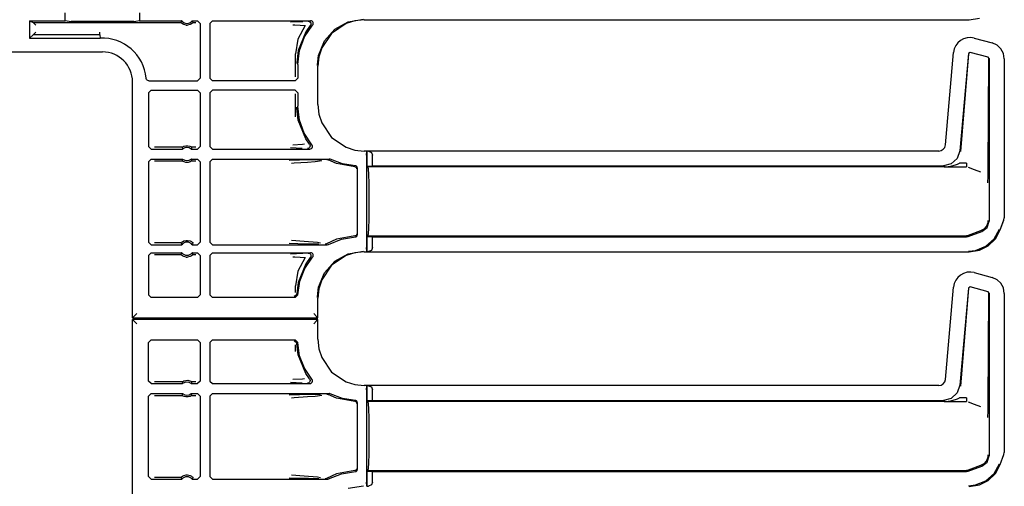
# Model space of a CAD drawing. Extents: x 11 to 66, y 7 to 130.
# Drawn here: x 57 to 65, y 30 to 33 of the extents above; entities that cross this region are included whole.
import ezdxf

# ---------------------------------------------------------------- set-up
doc = ezdxf.new("R2010")
doc.units = 0
doc.header["$MEASUREMENT"] = 0
doc.layers.add('TFR-TRI', color=7, linetype='CONTINUOUS')

msp = doc.modelspace()

# ---------------------------------------------------------------- linework, layer by layer
at = {"layer": 'TFR-TRI', "color": 113, "linetype": 'CONTINUOUS'}
for p, q in [((57.7116, 33.2311), (57.7116, 33.2914)), ((58.2729, 33.2914), (58.2729, 33.2311)), ((59.8492, 33.2235), (59.9649, 33.2433)), ((64.5385, 33.2384), (64.6156, 33.2506)), ((57.4422, 33.2311), (57.4422, 33.0988)), ((57.4422, 33.2311), (57.4681, 33.2181)), ((57.4422, 33.2311), (57.7116, 33.2311)), ((57.4681, 33.2181), (58.5846, 33.2181)), ((57.4681, 33.2181), (57.4681, 33.2181)), ((57.4881, 33.1981), (57.4681, 33.2181)), ((57.741, 33.2252), (57.7116, 33.2311)), ((57.741, 33.2252), (57.756, 33.2249)), ((58.2285, 33.2249), (57.756, 33.2249)), ((58.2285, 33.2249), (58.2434, 33.2252)), ((58.2729, 33.2311), (58.2434, 33.2252)), ((58.2729, 33.2311), (58.5906, 33.2311)), ((58.5866, 33.2225), (58.5846, 33.2181)), ((58.585, 33.2177), (58.5846, 33.2181)), ((58.5869, 33.2156), (58.585, 33.2177)), ((58.5898, 33.2293), (58.5866, 33.2225)), ((58.5903, 33.2125), (58.5869, 33.2156)), ((58.5906, 33.2311), (58.5898, 33.2293)), ((58.5964, 33.208), (58.5903, 33.2125)), ((58.6061, 33.2029), (58.5964, 33.208)), ((58.6257, 33.1981), (58.6061, 33.2029)), ((58.6257, 33.1981), (58.6353, 33.1981)), ((58.6536, 33.2023), (58.6353, 33.1981)), ((58.665, 33.2082), (58.6536, 33.2023)), ((58.6711, 33.2128), (58.665, 33.2082)), ((58.6704, 33.2311), (58.7105, 33.2311)), ((58.6714, 33.2289), (58.6704, 33.2311)), ((58.674, 33.2155), (58.6711, 33.2128)), ((58.6754, 33.2203), (58.6714, 33.2289)), ((58.6758, 33.2174), (58.674, 33.2155)), ((58.6764, 33.2181), (58.6754, 33.2203)), ((58.6764, 33.2181), (58.6758, 33.2174)), ((58.6764, 33.2181), (58.6976, 33.2181)), ((58.7105, 33.2311), (58.7305, 33.2111)), ((58.7305, 33.2111), (58.7305, 32.7985)), ((58.824, 33.2311), (58.804, 33.2111)), ((58.804, 33.2111), (58.804, 32.7985)), ((58.824, 33.2311), (59.5646, 33.2311)), ((59.4581, 33.2223), (59.4118, 33.2206)), ((59.4303, 33.2006), (59.4464, 33.2001)), ((59.4464, 33.2001), (59.486, 33.1983)), ((59.5056, 33.224), (59.4581, 33.2223)), ((59.5223, 33.1945), (59.4688, 33.0923)), ((59.486, 33.1983), (59.5223, 33.1945)), ((59.5184, 33.1088), (59.5796, 33.1979)), ((59.562, 33.1944), (59.5275, 33.1465)), ((59.5466, 33.2271), (59.5478, 33.2271)), ((59.5478, 33.2271), (59.5512, 33.2266)), ((59.5512, 33.2266), (59.5574, 33.2239)), ((59.5574, 33.2239), (59.5623, 33.2194)), ((59.5653, 33.2002), (59.562, 33.1944)), ((59.562, 33.1944), (59.562, 33.1944)), ((59.5623, 33.2194), (59.5655, 33.2135)), ((59.5699, 33.2303), (59.5646, 33.2311)), ((59.5666, 33.2068), (59.5653, 33.2002)), ((59.5655, 33.2135), (59.5666, 33.2068)), ((59.576, 33.2275), (59.5699, 33.2303)), ((59.5808, 33.2228), (59.576, 33.2275)), ((59.5796, 33.1979), (59.5831, 33.2036)), ((59.5838, 33.2168), (59.5808, 33.2228)), ((59.5831, 33.2036), (59.5846, 33.2101)), ((59.5846, 33.2101), (59.5838, 33.2168)), ((59.6684, 33.0785), (59.7465, 33.1664)), ((59.8325, 33.2104), (59.7225, 33.136)), ((59.7465, 33.1664), (59.8492, 33.2235)), ((59.8988, 33.2312), (59.8325, 33.2104)), ((59.9698, 33.2384), (59.8988, 33.2312)), ((59.9698, 33.2384), (64.5385, 33.2384)), ((57.4681, 33.1247), (57.4422, 33.0988)), ((57.4422, 33.0988), (57.9741, 33.0988)), ((57.4681, 33.1247), (57.4881, 33.1446)), ((57.9734, 33.1247), (57.4681, 33.1247)), ((57.9729, 33.1439), (57.9728, 33.1446)), ((57.9729, 33.1409), (57.9729, 33.1439)), ((57.9731, 33.1346), (57.9729, 33.1409)), ((57.9732, 33.1295), (57.9731, 33.1346)), ((57.9733, 33.126), (57.9732, 33.1295)), ((57.9734, 33.1247), (57.9733, 33.126)), ((57.9734, 33.1247), (57.9741, 33.0988)), ((59.4688, 33.0923), (59.4491, 32.9814)), ((59.5275, 33.1465), (59.4702, 33.0067)), ((59.4802, 33.0077), (59.5184, 33.1088)), ((59.7225, 33.136), (59.6481, 33.026)), ((64.4957, 33.0953), (64.4722, 33.0822)), ((64.522, 33.1031), (64.4957, 33.0953)), ((64.5495, 33.1049), (64.522, 33.1031)), ((64.5765, 33.1008), (64.5495, 33.1049)), ((64.5765, 33.1008), (64.7108, 33.0648)), ((59.6238, 32.9698), (59.6684, 33.0785)), ((59.6481, 33.026), (59.6273, 32.9597)), ((64.4255, 33.019), (64.4197, 32.991)), ((64.4368, 33.0439), (64.4255, 33.019)), ((64.4525, 33.065), (64.4368, 33.0439)), ((64.4722, 33.0822), (64.4525, 33.065)), ((64.7485, 33.0476), (64.7108, 33.0648)), ((64.7776, 33.0202), (64.7485, 33.0476)), ((64.7965, 32.985), (64.7776, 33.0202)), ((56.7422, 32.9962), (57.9922, 32.9962)), ((59.4491, 32.8075), (59.4491, 32.9814)), ((59.4702, 33.0067), (59.4593, 32.9145)), ((59.4672, 32.9004), (59.4802, 33.0077)), ((59.6154, 32.8981), (59.6238, 32.9698)), ((59.6273, 32.9597), (59.62, 32.8887)), ((64.3587, 32.2938), (64.4197, 32.991)), ((64.5324, 32.9836), (64.4683, 32.2506)), ((64.5333, 32.9823), (64.4734, 32.2451)), ((64.545, 32.9924), (64.5324, 32.9836)), ((64.681, 32.9559), (64.545, 32.9924)), ((64.6884, 32.9463), (64.681, 32.9559)), ((64.682, 32.1058), (64.6872, 32.9454)), ((64.6884, 32.9463), (64.6884, 31.7197)), ((64.8034, 32.9442), (64.7965, 32.985)), ((64.8034, 32.9442), (64.8034, 31.7446)), ((59.4593, 32.9145), (59.4592, 32.9084)), ((59.4672, 32.9004), (59.4672, 32.7985)), ((59.6153, 32.8934), (59.6154, 32.8981)), ((59.62, 32.598), (59.62, 32.8887)), ((58.3224, 32.7941), (58.322, 32.7968)), ((58.3249, 32.7879), (58.3224, 32.7941)), ((58.7305, 32.7985), (58.7105, 32.7785)), ((58.804, 32.7985), (58.824, 32.7785)), ((59.4472, 32.7785), (59.4672, 32.7985)), ((58.2201, 30.9905), (58.2201, 32.7683)), ((58.3294, 32.7829), (58.3249, 32.7879)), ((58.3353, 32.7796), (58.3294, 32.7829)), ((58.3419, 32.7785), (58.3353, 32.7796)), ((58.3419, 32.7785), (58.7105, 32.7785)), ((59.4472, 32.7785), (58.824, 32.7785)), ((58.3392, 32.6882), (58.3592, 32.7082)), ((58.3392, 32.6882), (58.3392, 32.2831)), ((58.3592, 32.7082), (58.7105, 32.7082)), ((58.7105, 32.7082), (58.7305, 32.6882)), ((58.7305, 32.6882), (58.7305, 32.2831)), ((58.824, 32.7082), (58.804, 32.6882)), ((58.804, 32.6882), (58.804, 32.2831)), ((59.4472, 32.7082), (58.824, 32.7082)), ((59.4672, 32.6882), (59.4472, 32.7082)), ((59.4491, 32.5053), (59.4491, 32.6791)), ((59.4672, 32.6882), (59.4672, 32.5863)), ((59.4593, 32.5722), (59.4592, 32.5783)), ((59.4702, 32.48), (59.4593, 32.5722)), ((59.4795, 32.482), (59.4672, 32.5863)), ((59.62, 32.598), (59.6273, 32.527)), ((59.6273, 32.527), (59.6481, 32.4607)), ((59.5275, 32.3402), (59.4702, 32.48)), ((59.5155, 32.3835), (59.4795, 32.482)), ((59.6481, 32.4607), (59.7225, 32.3506)), ((59.5734, 32.296), (59.5155, 32.3835)), ((59.7225, 32.3506), (59.8325, 32.2763)), ((58.3592, 32.2631), (58.3392, 32.2831)), ((58.5931, 32.2761), (58.3851, 32.2761)), ((58.5931, 32.2761), (58.5938, 32.2766)), ((58.5931, 32.2761), (58.5938, 32.2739)), ((58.5938, 32.2766), (58.5957, 32.278)), ((58.5938, 32.2739), (58.5968, 32.2653)), ((58.5957, 32.278), (58.5996, 32.2805)), ((58.5996, 32.2805), (58.6072, 32.2842)), ((58.6072, 32.2842), (58.6217, 32.2881)), ((58.6217, 32.2881), (58.6378, 32.2883)), ((58.6378, 32.2883), (58.6529, 32.2846)), ((58.6529, 32.2846), (58.6601, 32.2813)), ((58.6601, 32.2813), (58.6646, 32.2785)), ((58.6646, 32.2785), (58.6669, 32.2769)), ((58.6665, 32.2717), (58.6679, 32.2761)), ((58.6669, 32.2769), (58.6679, 32.2761)), ((58.6976, 32.2761), (58.6679, 32.2761)), ((58.6679, 32.2761), (58.6679, 32.2761)), ((58.7305, 32.2831), (58.7105, 32.2631)), ((58.804, 32.2831), (58.824, 32.2631)), ((59.4125, 32.2735), (59.4561, 32.2719)), ((59.5028, 32.2973), (59.431, 32.2935)), ((59.5172, 32.2994), (59.5028, 32.2973)), ((59.5562, 32.2995), (59.5275, 32.3402)), ((59.556, 32.2745), (59.551, 32.27)), ((59.5593, 32.2803), (59.556, 32.2745)), ((59.5562, 32.2994), (59.5562, 32.2995)), ((59.5562, 32.2994), (59.5594, 32.2936)), ((59.5605, 32.2869), (59.5593, 32.2803)), ((59.5594, 32.2936), (59.5605, 32.2869)), ((59.5761, 32.2919), (59.5734, 32.296)), ((59.5751, 32.2726), (59.5776, 32.2788)), ((59.578, 32.2855), (59.5761, 32.2919)), ((59.5776, 32.2788), (59.578, 32.2855)), ((59.8325, 32.2763), (59.8988, 32.2555)), ((64.3427, 32.2613), (64.3536, 32.2757)), ((64.3536, 32.2757), (64.3587, 32.2938)), ((58.3592, 32.2631), (58.5976, 32.2631)), ((58.5968, 32.2653), (58.5976, 32.2631)), ((58.6634, 32.2631), (58.664, 32.2648)), ((58.6634, 32.2631), (58.7105, 32.2631)), ((58.664, 32.2648), (58.6665, 32.2717)), ((58.824, 32.2631), (59.5581, 32.2631)), ((59.4561, 32.2719), (59.5002, 32.2703)), ((59.5418, 32.2671), (59.5405, 32.2671)), ((59.5448, 32.2675), (59.5418, 32.2671)), ((59.551, 32.27), (59.5448, 32.2675)), ((59.5581, 32.2631), (59.5647, 32.2643)), ((59.5647, 32.2643), (59.5706, 32.2675)), ((59.5706, 32.2675), (59.5751, 32.2726)), ((59.8988, 32.2555), (59.9698, 32.2482)), ((64.309, 32.2482), (59.9698, 32.2482)), ((59.9872, 32.2172), (59.9885, 32.2471)), ((59.9872, 32.2172), (59.9872, 31.5195)), ((59.9885, 32.2471), (59.989, 32.2475)), ((59.989, 32.1351), (59.989, 32.2475)), ((59.989, 32.2475), (59.9892, 32.2475)), ((60.0011, 32.2471), (59.9892, 32.2475)), ((59.9892, 32.2475), (59.9892, 32.1351)), ((60.0011, 32.2471), (60.0232, 32.238)), ((60.0232, 32.238), (60.0322, 32.2172)), ((60.0322, 32.1365), (60.0322, 32.2172)), ((64.309, 32.2482), (64.3275, 32.2518)), ((64.3275, 32.2518), (64.3427, 32.2613)), ((64.4683, 32.2506), (64.4482, 32.1928)), ((58.3392, 32.1678), (58.3592, 32.1878)), ((58.3392, 32.1678), (58.3392, 31.5614)), ((58.3592, 32.1878), (58.5976, 32.1878)), ((58.3851, 32.1749), (58.5931, 32.1749)), ((58.5945, 32.1792), (58.5931, 32.1749)), ((58.5931, 32.1749), (58.5931, 32.1749)), ((58.5941, 32.174), (58.5931, 32.1749)), ((58.5964, 32.1724), (58.5941, 32.174)), ((58.597, 32.1861), (58.5945, 32.1792)), ((58.601, 32.1697), (58.5964, 32.1724)), ((58.5976, 32.1878), (58.597, 32.1861)), ((58.6082, 32.1663), (58.601, 32.1697)), ((58.6232, 32.1626), (58.6082, 32.1663)), ((58.6393, 32.1628), (58.6232, 32.1626)), ((58.6538, 32.1667), (58.6393, 32.1628)), ((58.6614, 32.1704), (58.6538, 32.1667)), ((58.6653, 32.1729), (58.6614, 32.1704)), ((58.6634, 32.1878), (58.7105, 32.1878)), ((58.6642, 32.1857), (58.6634, 32.1878)), ((58.6672, 32.177), (58.6642, 32.1857)), ((58.6673, 32.1743), (58.6653, 32.1729)), ((58.6679, 32.1749), (58.6672, 32.177)), ((58.6679, 32.1749), (58.6673, 32.1743)), ((58.6679, 32.1749), (58.6976, 32.1749)), ((58.7105, 32.1878), (58.7305, 32.1678)), ((58.7305, 32.1678), (58.7305, 31.5614)), ((58.824, 32.1878), (58.804, 32.1678)), ((58.804, 32.1678), (58.804, 31.5614)), ((58.824, 32.1878), (59.7035, 32.1878)), ((59.4792, 32.1789), (59.4015, 32.177)), ((59.4191, 32.157), (59.4394, 32.1584)), ((59.4394, 32.1584), (59.541, 32.1651)), ((59.5728, 32.1806), (59.4792, 32.1789)), ((59.541, 32.1651), (59.5976, 32.1696)), ((59.6385, 32.1817), (59.5728, 32.1806)), ((59.5976, 32.1696), (59.6496, 32.1764)), ((59.6879, 32.1838), (59.6886, 32.1838)), ((59.6886, 32.1838), (59.6909, 32.1836)), ((59.6909, 32.1836), (59.6973, 32.1815)), ((59.7599, 32.1539), (59.6973, 32.1815)), ((59.7062, 32.1876), (59.7035, 32.1878)), ((59.7126, 32.1856), (59.7062, 32.1876)), ((59.805, 32.1507), (59.7126, 32.1856)), ((59.8985, 32.1285), (59.7599, 32.1539)), ((59.9027, 32.1368), (59.805, 32.1507)), ((59.9031, 32.1276), (59.8985, 32.1285)), ((59.9055, 32.1364), (59.9027, 32.1368)), ((59.9078, 32.1249), (59.9031, 32.1276)), ((59.9102, 32.1345), (59.9055, 32.1364)), ((59.9099, 32.1228), (59.9078, 32.1249)), ((59.9139, 32.1311), (59.9102, 32.1345)), ((59.9164, 32.1267), (59.9139, 32.1311)), ((59.9172, 32.1218), (59.9164, 32.1267)), ((59.989, 32.1351), (59.9892, 32.1351)), ((59.9975, 32.1283), (59.989, 32.1351)), ((59.9892, 32.1351), (60.0322, 32.1365)), ((64.3514, 32.1283), (59.9975, 32.1283)), ((60.0008, 32.1131), (59.9975, 32.1283)), ((60.0322, 32.1365), (64.3439, 32.1365)), ((64.4032, 32.1515), (64.3439, 32.1365)), ((64.3498, 32.1283), (64.5172, 32.1283)), ((64.3514, 32.1283), (64.353, 32.1283)), ((64.353, 32.1283), (64.3542, 32.1283)), ((64.3542, 32.1283), (64.3552, 32.1283)), ((64.3549, 32.1283), (64.3549, 32.1284)), ((64.3549, 32.1284), (64.355, 32.1284)), ((64.355, 32.1283), (64.3549, 32.1283)), ((64.3549, 32.1283), (64.3549, 32.1283)), ((64.355, 32.1284), (64.3559, 32.1284)), ((64.3553, 32.1283), (64.355, 32.1283)), ((64.3552, 32.1283), (64.3555, 32.1283)), ((64.3558, 32.1283), (64.3553, 32.1283)), ((64.3555, 32.1283), (64.3558, 32.1283)), ((64.3558, 32.1283), (64.5172, 32.1283)), ((64.3559, 32.1284), (64.357, 32.1284)), ((64.357, 32.1284), (64.4002, 32.1333)), ((64.4002, 32.1333), (64.4415, 32.1456)), ((64.4482, 32.1928), (64.4032, 32.1515)), ((64.4415, 32.1456), (64.4489, 32.1488)), ((64.4489, 32.1488), (64.4648, 32.1572)), ((64.5172, 32.1572), (64.4648, 32.1572)), ((64.5172, 32.1572), (64.5172, 32.1366)), ((64.5172, 32.1366), (64.5172, 32.1283)), ((64.5292, 32.1262), (64.5768, 32.1088)), ((59.9116, 32.1201), (59.9099, 32.1228)), ((59.9127, 32.117), (59.9116, 32.1201)), ((59.9131, 32.1135), (59.9127, 32.117)), ((59.9172, 32.1218), (59.9172, 31.6149)), ((60.0037, 32.0698), (60.0008, 32.1131)), ((60.0056, 32.0049), (60.0037, 32.0698)), ((64.5768, 32.1088), (64.6241, 32.0915)), ((64.6806, 32.0413), (64.6816, 32.0749)), ((64.6816, 32.0749), (64.682, 32.1058)), ((60.0062, 31.9283), (60.0056, 32.0049)), ((64.6792, 32.0085), (64.6793, 32.0106)), ((64.6792, 32.0082), (64.6792, 32.0085)), ((64.6793, 32.0106), (64.6799, 32.0246)), ((64.6799, 32.0246), (64.6806, 32.0413)), ((60.0062, 31.8083), (60.0062, 31.9283)), ((60.0056, 31.7318), (60.0062, 31.8083)), ((60.0037, 31.6669), (60.0056, 31.7318)), ((64.6678, 31.6808), (64.6491, 31.6592)), ((64.6783, 31.7073), (64.6678, 31.6808)), ((64.673, 31.671), (64.6884, 31.7197)), ((64.6801, 31.7234), (64.6783, 31.7073)), ((64.6801, 31.7249), (64.6801, 31.7234)), ((64.7723, 31.6534), (64.7994, 31.7279)), ((64.7733, 31.653), (64.8004, 31.7275)), ((64.8004, 31.7275), (64.8034, 31.7446)), ((59.8985, 31.6082), (59.7599, 31.5828)), ((59.9031, 31.6091), (59.8985, 31.6082)), ((59.9078, 31.6117), (59.9031, 31.6091)), ((59.9099, 31.6139), (59.9078, 31.6117)), ((59.9116, 31.6166), (59.9099, 31.6139)), ((59.9127, 31.6197), (59.9116, 31.6166)), ((59.912, 31.6035), (59.9152, 31.6073)), ((59.9131, 31.6232), (59.9127, 31.6197)), ((59.9152, 31.6073), (59.917, 31.6121)), ((59.917, 31.6121), (59.9172, 31.6149)), ((59.989, 31.6015), (59.9975, 31.6083)), ((59.9975, 31.6083), (60.0008, 31.6236)), ((59.9975, 31.6083), (64.5172, 31.6083)), ((60.0008, 31.6236), (60.0037, 31.6669)), ((64.5234, 31.6089), (64.5172, 31.6083)), ((64.5292, 31.6104), (64.5234, 31.6089)), ((64.6242, 31.645), (64.5292, 31.6104)), ((64.5292, 31.6022), (64.6325, 31.6399)), ((64.6242, 31.645), (64.6243, 31.6451)), ((64.6491, 31.6592), (64.6243, 31.6451)), ((64.6325, 31.6399), (64.673, 31.671)), ((64.7267, 31.5849), (64.7682, 31.6579)), ((64.7365, 31.5859), (64.7733, 31.653)), ((58.3592, 31.5414), (58.3392, 31.5614)), ((58.3592, 31.5414), (58.5906, 31.5414)), ((58.5846, 31.5543), (58.3851, 31.5543)), ((58.5846, 31.5543), (58.5852, 31.5551)), ((58.5846, 31.5543), (58.5856, 31.5521)), ((58.5852, 31.5551), (58.587, 31.5569)), ((58.5856, 31.5521), (58.5896, 31.5435)), ((58.587, 31.5569), (58.5899, 31.5596)), ((58.5896, 31.5435), (58.5906, 31.5414)), ((58.5899, 31.5596), (58.596, 31.5642)), ((58.596, 31.5642), (58.6074, 31.5701)), ((58.6074, 31.5701), (58.6257, 31.5743)), ((58.6257, 31.5743), (58.6353, 31.5743)), ((58.6353, 31.5743), (58.6549, 31.5696)), ((58.6549, 31.5696), (58.6646, 31.5645)), ((58.6646, 31.5645), (58.6707, 31.5599)), ((58.6704, 31.5414), (58.6712, 31.5431)), ((58.6704, 31.5414), (58.7105, 31.5414)), ((58.6707, 31.5599), (58.6741, 31.5568)), ((58.6712, 31.5431), (58.6744, 31.55)), ((58.6741, 31.5568), (58.6761, 31.5547)), ((58.6744, 31.55), (58.6764, 31.5543)), ((58.6761, 31.5547), (58.6764, 31.5543)), ((58.7305, 31.5614), (58.7105, 31.5414)), ((58.804, 31.5614), (58.824, 31.5414)), ((58.824, 31.5414), (59.6894, 31.5414)), ((59.402, 31.5522), (59.4674, 31.5505)), ((59.5169, 31.5655), (59.4196, 31.5722)), ((59.4674, 31.5505), (59.5495, 31.5489)), ((59.6169, 31.5568), (59.5169, 31.5655)), ((59.5495, 31.5489), (59.5894, 31.5482)), ((59.5894, 31.5482), (59.6266, 31.5475)), ((59.6382, 31.5532), (59.6169, 31.5568)), ((59.6752, 31.5454), (59.6744, 31.5454)), ((59.6781, 31.5457), (59.6752, 31.5454)), ((59.6844, 31.548), (59.6781, 31.5457)), ((59.7599, 31.5828), (59.6844, 31.548)), ((59.6844, 31.548), (59.6844, 31.548)), ((59.6894, 31.5414), (59.6961, 31.5425)), ((59.6961, 31.5425), (59.6991, 31.5439)), ((59.6991, 31.5439), (59.7976, 31.584)), ((59.7976, 31.584), (59.9027, 31.5999)), ((59.9027, 31.5999), (59.9077, 31.6009)), ((59.9077, 31.6009), (59.912, 31.6035)), ((59.989, 31.4891), (59.989, 31.6015)), ((59.9892, 31.6015), (59.989, 31.6015)), ((59.9892, 31.6015), (59.9892, 31.4891)), ((60.0322, 31.6001), (59.9892, 31.6015)), ((60.0322, 31.5195), (60.0322, 31.6001)), ((60.0322, 31.6001), (64.5172, 31.6001)), ((64.5172, 31.6001), (64.5292, 31.6022)), ((64.5854, 31.4988), (64.6634, 31.5299)), ((64.6156, 31.5006), (64.6819, 31.5337)), ((64.6634, 31.5299), (64.7267, 31.5849)), ((64.6819, 31.5337), (64.7365, 31.5859)), ((58.3392, 31.4611), (58.3592, 31.4811)), ((58.3392, 31.4611), (58.3392, 31.1633)), ((58.3592, 31.4811), (58.5906, 31.4811)), ((58.3851, 31.4681), (58.5846, 31.4681)), ((58.5866, 31.4725), (58.5846, 31.4681)), ((58.585, 31.4677), (58.5846, 31.4681)), ((58.5869, 31.4656), (58.585, 31.4677)), ((58.5898, 31.4793), (58.5866, 31.4725)), ((58.5903, 31.4625), (58.5869, 31.4656)), ((58.5906, 31.4811), (58.5898, 31.4793)), ((58.5964, 31.458), (58.5903, 31.4625)), ((58.6061, 31.4529), (58.5964, 31.458)), ((58.665, 31.4582), (58.6536, 31.4523)), ((58.6711, 31.4628), (58.665, 31.4582)), ((58.6714, 31.4789), (58.6704, 31.4811)), ((58.6704, 31.4811), (58.7105, 31.4811)), ((58.674, 31.4655), (58.6711, 31.4628)), ((58.6754, 31.4703), (58.6714, 31.4789)), ((58.6758, 31.4674), (58.674, 31.4655)), ((58.6764, 31.4681), (58.6754, 31.4703)), ((58.6764, 31.4681), (58.6758, 31.4674)), ((58.6764, 31.4681), (58.6976, 31.4681)), ((58.7105, 31.4811), (58.7305, 31.4611)), ((58.7305, 31.4611), (58.7305, 31.1633)), ((58.824, 31.4811), (58.804, 31.4611)), ((58.804, 31.4611), (58.804, 31.1633)), ((58.824, 31.4811), (59.5646, 31.4811)), ((59.4581, 31.4723), (59.4118, 31.4706)), ((59.5056, 31.474), (59.4581, 31.4723)), ((59.5466, 31.4771), (59.5478, 31.4771)), ((59.5478, 31.4771), (59.5512, 31.4766)), ((59.5512, 31.4766), (59.5574, 31.4739)), ((59.5574, 31.4739), (59.5623, 31.4694)), ((59.5623, 31.4694), (59.5655, 31.4635)), ((59.5699, 31.4803), (59.5646, 31.4811)), ((59.5666, 31.4568), (59.5653, 31.4502)), ((59.5655, 31.4635), (59.5666, 31.4568)), ((59.576, 31.4775), (59.5699, 31.4803)), ((59.5808, 31.4728), (59.576, 31.4775)), ((59.5838, 31.4668), (59.5808, 31.4728)), ((59.5831, 31.4536), (59.5846, 31.4601)), ((59.5846, 31.4601), (59.5838, 31.4668)), ((59.8325, 31.4604), (59.7225, 31.386)), ((59.7465, 31.4164), (59.8492, 31.4735)), ((59.8988, 31.4812), (59.8325, 31.4604)), ((59.8492, 31.4735), (59.9649, 31.4933)), ((59.9698, 31.4884), (59.8988, 31.4812)), ((59.9698, 31.4884), (64.5385, 31.4884)), ((59.9885, 31.4895), (59.9872, 31.5195)), ((59.989, 31.4891), (59.9885, 31.4895)), ((59.9892, 31.4891), (59.989, 31.4891)), ((59.9892, 31.4891), (60.0011, 31.4895)), ((60.0232, 31.4987), (60.0011, 31.4895)), ((60.0322, 31.5195), (60.0232, 31.4987)), ((64.5336, 31.4933), (64.5854, 31.4988)), ((64.5385, 31.4884), (64.6156, 31.5006)), ((58.6257, 31.4481), (58.6061, 31.4529)), ((58.6257, 31.4481), (58.6353, 31.4481)), ((58.6536, 31.4523), (58.6353, 31.4481)), ((59.4303, 31.4506), (59.4464, 31.4501)), ((59.4464, 31.4501), (59.486, 31.4483)), ((59.5223, 31.4445), (59.4688, 31.3423)), ((59.5275, 31.3965), (59.4702, 31.2567)), ((59.486, 31.4483), (59.5223, 31.4445)), ((59.5203, 31.3625), (59.5796, 31.4479)), ((59.562, 31.4444), (59.5275, 31.3965)), ((59.5653, 31.4502), (59.562, 31.4444)), ((59.562, 31.4444), (59.562, 31.4444)), ((59.5796, 31.4479), (59.5831, 31.4536)), ((59.7225, 31.386), (59.6481, 31.276)), ((59.6684, 31.3285), (59.7465, 31.4164)), ((59.4688, 31.3423), (59.4491, 31.2314)), ((59.4823, 31.2657), (59.5203, 31.3625)), ((59.6238, 31.2198), (59.6684, 31.3285)), ((64.4722, 31.3123), (64.4525, 31.295)), ((64.4957, 31.3253), (64.4722, 31.3123)), ((64.522, 31.3331), (64.4957, 31.3253)), ((64.5495, 31.335), (64.522, 31.3331)), ((64.5765, 31.3308), (64.5495, 31.335)), ((64.5765, 31.3308), (64.7108, 31.2948)), ((59.4702, 31.2567), (59.4594, 31.1708)), ((59.4674, 31.1628), (59.4823, 31.2657)), ((59.6481, 31.276), (59.6273, 31.2097)), ((64.4255, 31.249), (64.4197, 31.221)), ((64.4368, 31.2739), (64.4255, 31.249)), ((64.4525, 31.295), (64.4368, 31.2739)), ((64.7485, 31.2776), (64.7108, 31.2948)), ((64.7776, 31.2502), (64.7485, 31.2776)), ((64.7965, 31.215), (64.7776, 31.2502)), ((58.3592, 31.1433), (58.3392, 31.1633)), ((58.7305, 31.1633), (58.7105, 31.1433)), ((58.804, 31.1633), (58.824, 31.1433)), ((59.4474, 31.1433), (59.4674, 31.1628)), ((59.4491, 31.1814), (59.4491, 31.2314)), ((59.4594, 31.1708), (59.4534, 31.157)), ((59.6154, 31.1481), (59.6238, 31.2198)), ((59.6273, 31.2097), (59.62, 31.1387)), ((64.3587, 30.5238), (64.4197, 31.221)), ((64.5324, 31.2136), (64.4683, 30.4806)), ((64.5333, 31.2123), (64.4734, 30.4751)), ((64.545, 31.2224), (64.5324, 31.2136)), ((64.681, 31.1859), (64.545, 31.2224)), ((64.6884, 31.1763), (64.681, 31.1859)), ((64.682, 30.3358), (64.6872, 31.1754)), ((64.6884, 31.1763), (64.6884, 29.9497)), ((64.8034, 31.1742), (64.7965, 31.215)), ((64.8034, 31.1742), (64.8034, 29.9746)), ((58.7105, 31.1433), (58.3592, 31.1433)), ((59.4474, 31.1433), (58.824, 31.1433)), ((59.4534, 31.157), (59.4394, 31.1513)), ((59.6153, 31.1434), (59.6154, 31.1481)), ((59.62, 30.9905), (59.62, 31.1387)), ((58.2511, 31.0216), (58.2303, 31.0008)), ((59.589, 31.0216), (59.6098, 31.0008)), ((58.2211, 30.9916), (58.2201, 30.9905)), ((58.2201, 30.9905), (59.62, 30.9905)), ((59.62, 30.9761), (58.2201, 30.9761)), ((58.2201, 29.1983), (58.2201, 30.9761)), ((58.2201, 30.9761), (58.2211, 30.975)), ((58.2303, 31.0008), (58.2211, 30.9916)), ((58.2211, 30.975), (58.2303, 30.9659)), ((58.2303, 30.9659), (58.2511, 30.9451)), ((58.8672, 30.9771), (58.8672, 30.9906)), ((59.6098, 30.9659), (59.589, 30.9451)), ((59.6098, 31.0008), (59.6189, 30.9916)), ((59.6189, 30.975), (59.6098, 30.9659)), ((59.62, 30.9905), (59.6189, 30.9916)), ((59.6189, 30.975), (59.62, 30.9761)), ((59.62, 30.828), (59.62, 30.9761)), ((58.3392, 30.8033), (58.3592, 30.8233)), ((58.3392, 30.5131), (58.3392, 30.8033)), ((58.3592, 30.8233), (58.7105, 30.8233)), ((58.7105, 30.8233), (58.7305, 30.8033)), ((58.7305, 30.8033), (58.7305, 30.5131)), ((58.824, 30.8233), (58.804, 30.8033)), ((58.804, 30.8033), (58.804, 30.5131)), ((58.824, 30.8233), (59.4474, 30.8233)), ((59.4394, 30.8153), (59.4534, 30.8097)), ((59.4674, 30.8039), (59.4474, 30.8233)), ((59.4534, 30.8097), (59.4594, 30.7959)), ((59.4702, 30.71), (59.4594, 30.7959)), ((59.4815, 30.704), (59.4674, 30.8039)), ((59.62, 30.828), (59.6273, 30.757)), ((59.4491, 30.7353), (59.4491, 30.7852)), ((59.6273, 30.757), (59.6481, 30.6907)), ((59.5275, 30.5702), (59.4702, 30.71)), ((59.5174, 30.6098), (59.4815, 30.704)), ((59.6481, 30.6907), (59.7225, 30.5806)), ((59.5734, 30.526), (59.5174, 30.6098)), ((59.5562, 30.5295), (59.5275, 30.5702)), ((59.7225, 30.5806), (59.8325, 30.5063)), ((58.3592, 30.4931), (58.3392, 30.5131)), ((58.3592, 30.4931), (58.5976, 30.4931)), ((58.5931, 30.5061), (58.3851, 30.5061)), ((58.5931, 30.5061), (58.5938, 30.5066)), ((58.5931, 30.5061), (58.5938, 30.5039)), ((58.5938, 30.5066), (58.5957, 30.508)), ((58.5938, 30.5039), (58.5968, 30.4953)), ((58.5957, 30.508), (58.5996, 30.5105)), ((58.5968, 30.4953), (58.5976, 30.4931)), ((58.5996, 30.5105), (58.6072, 30.5142)), ((58.6072, 30.5142), (58.6217, 30.5181)), ((58.6217, 30.5181), (58.6378, 30.5183)), ((58.6378, 30.5183), (58.6529, 30.5146)), ((58.6529, 30.5146), (58.6601, 30.5113)), ((58.6601, 30.5113), (58.6646, 30.5085)), ((58.6634, 30.4931), (58.664, 30.4948)), ((58.6634, 30.4931), (58.7105, 30.4931)), ((58.664, 30.4948), (58.6665, 30.5017)), ((58.6646, 30.5085), (58.6669, 30.5069)), ((58.6665, 30.5017), (58.6679, 30.5061)), ((58.6669, 30.5069), (58.6679, 30.5061)), ((58.6679, 30.5061), (58.6679, 30.5061)), ((58.6976, 30.5061), (58.6679, 30.5061)), ((58.7305, 30.5131), (58.7105, 30.4931)), ((58.804, 30.5131), (58.824, 30.4931)), ((58.824, 30.4931), (59.5581, 30.4931)), ((59.4125, 30.5035), (59.4561, 30.5019)), ((59.5028, 30.5273), (59.431, 30.5235)), ((59.4561, 30.5019), (59.5002, 30.5003)), ((59.5172, 30.5294), (59.5028, 30.5273)), ((59.5418, 30.4971), (59.5405, 30.4971)), ((59.5448, 30.4975), (59.5418, 30.4971)), ((59.551, 30.5), (59.5448, 30.4975)), ((59.556, 30.5045), (59.551, 30.5)), ((59.5593, 30.5103), (59.556, 30.5045)), ((59.5562, 30.5294), (59.5562, 30.5295)), ((59.5562, 30.5294), (59.5594, 30.5236)), ((59.5581, 30.4931), (59.5602, 30.4932)), ((59.5605, 30.5169), (59.5593, 30.5103)), ((59.5594, 30.5236), (59.5605, 30.5169)), ((59.5602, 30.4932), (59.5667, 30.4951)), ((59.5667, 30.4951), (59.5722, 30.499)), ((59.5722, 30.499), (59.5761, 30.5044)), ((59.575, 30.5238), (59.5734, 30.526)), ((59.5776, 30.5176), (59.575, 30.5238)), ((59.5761, 30.5044), (59.578, 30.5109)), ((59.578, 30.5109), (59.5776, 30.5176)), ((59.8325, 30.5063), (59.8988, 30.4855)), ((64.3275, 30.4818), (64.3427, 30.4913)), ((64.3427, 30.4913), (64.3536, 30.5057)), ((64.3536, 30.5057), (64.3587, 30.5238)), ((58.3392, 30.3978), (58.3592, 30.4178)), ((58.3592, 30.4178), (58.5976, 30.4178)), ((58.597, 30.4161), (58.5945, 30.4092)), ((58.5976, 30.4178), (58.597, 30.4161)), ((58.6634, 30.4178), (58.7105, 30.4178)), ((58.6642, 30.4157), (58.6634, 30.4178)), ((58.6672, 30.407), (58.6642, 30.4157)), ((58.7105, 30.4178), (58.7305, 30.3978)), ((58.824, 30.4178), (58.804, 30.3978)), ((58.824, 30.4178), (59.7035, 30.4178)), ((59.7062, 30.4176), (59.7035, 30.4178)), ((59.7126, 30.4156), (59.7062, 30.4176)), ((59.805, 30.3807), (59.7126, 30.4156)), ((59.8988, 30.4855), (59.9698, 30.4782)), ((64.309, 30.4782), (59.9698, 30.4782)), ((59.9872, 30.4472), (59.9885, 30.4771)), ((59.9872, 30.4472), (59.9872, 29.7495)), ((59.9885, 30.4771), (59.989, 30.4775)), ((59.989, 30.3651), (59.989, 30.4775)), ((59.989, 30.4775), (59.9892, 30.4775)), ((60.0011, 30.4771), (59.9892, 30.4775)), ((59.9892, 30.4775), (59.9892, 30.3651)), ((60.0011, 30.4771), (60.0232, 30.468)), ((60.0232, 30.468), (60.0322, 30.4472)), ((60.0322, 30.3665), (60.0322, 30.4472)), ((64.309, 30.4782), (64.3275, 30.4818)), ((64.4482, 30.4228), (64.4032, 30.3815)), ((64.4683, 30.4806), (64.4482, 30.4228)), ((58.3392, 29.7914), (58.3392, 30.3978)), ((58.3851, 30.4049), (58.5931, 30.4049)), ((58.5945, 30.4092), (58.5931, 30.4049)), ((58.5941, 30.404), (58.5931, 30.4049)), ((58.5931, 30.4049), (58.5931, 30.4049)), ((58.5964, 30.4024), (58.5941, 30.404)), ((58.601, 30.3997), (58.5964, 30.4024)), ((58.6082, 30.3963), (58.601, 30.3997)), ((58.6232, 30.3926), (58.6082, 30.3963)), ((58.6393, 30.3928), (58.6232, 30.3926)), ((58.6538, 30.3967), (58.6393, 30.3928)), ((58.6614, 30.4004), (58.6538, 30.3967)), ((58.6653, 30.4029), (58.6614, 30.4004)), ((58.6673, 30.4043), (58.6653, 30.4029)), ((58.6679, 30.4049), (58.6672, 30.407)), ((58.6679, 30.4049), (58.6673, 30.4043)), ((58.6679, 30.4049), (58.6976, 30.4049)), ((58.7305, 30.3978), (58.7305, 29.7914)), ((58.804, 30.3978), (58.804, 29.7914)), ((59.4792, 30.4089), (59.4015, 30.407)), ((59.4191, 30.387), (59.4394, 30.3884)), ((59.4394, 30.3884), (59.541, 30.3951)), ((59.5728, 30.4106), (59.4792, 30.4089)), ((59.541, 30.3951), (59.5976, 30.3996)), ((59.6385, 30.4117), (59.5728, 30.4106)), ((59.5976, 30.3996), (59.6496, 30.4064)), ((59.6879, 30.4138), (59.6886, 30.4138)), ((59.6886, 30.4138), (59.6909, 30.4136)), ((59.6909, 30.4136), (59.6973, 30.4115)), ((59.7599, 30.3839), (59.6973, 30.4115)), ((59.6973, 30.4115), (59.6973, 30.4115)), ((59.8985, 30.3585), (59.7599, 30.3839)), ((59.9027, 30.3668), (59.805, 30.3807)), ((59.9031, 30.3576), (59.8985, 30.3585)), ((59.9055, 30.3664), (59.9027, 30.3668)), ((59.9078, 30.3549), (59.9031, 30.3576)), ((59.9102, 30.3645), (59.9055, 30.3664)), ((59.9099, 30.3528), (59.9078, 30.3549)), ((59.9116, 30.3501), (59.9099, 30.3528)), ((59.9139, 30.3611), (59.9102, 30.3645)), ((59.9127, 30.347), (59.9116, 30.3501)), ((59.9131, 30.3435), (59.9127, 30.347)), ((59.9164, 30.3567), (59.9139, 30.3611)), ((59.9172, 30.3518), (59.9164, 30.3567)), ((59.9172, 30.3518), (59.9172, 29.8449)), ((59.989, 30.3651), (59.9892, 30.3651)), ((59.9975, 30.3583), (59.989, 30.3651)), ((59.9892, 30.3651), (60.0322, 30.3665)), ((64.3514, 30.3583), (59.9975, 30.3583)), ((60.0008, 30.3431), (59.9975, 30.3583)), ((60.0037, 30.2998), (60.0008, 30.3431)), ((60.0322, 30.3665), (64.3439, 30.3665)), ((64.4032, 30.3815), (64.3439, 30.3665)), ((64.3498, 30.3583), (64.5172, 30.3583)), ((64.3514, 30.3583), (64.353, 30.3583)), ((64.353, 30.3583), (64.3542, 30.3583)), ((64.3542, 30.3583), (64.3552, 30.3583)), ((64.3549, 30.3583), (64.3549, 30.3584)), ((64.3549, 30.3584), (64.355, 30.3584)), ((64.355, 30.3583), (64.3549, 30.3583)), ((64.3549, 30.3583), (64.3549, 30.3583)), ((64.355, 30.3584), (64.3559, 30.3584)), ((64.3553, 30.3583), (64.355, 30.3583)), ((64.3552, 30.3583), (64.3555, 30.3583)), ((64.3558, 30.3583), (64.3553, 30.3583)), ((64.3555, 30.3583), (64.3558, 30.3583)), ((64.3558, 30.3583), (64.5172, 30.3583)), ((64.3559, 30.3584), (64.357, 30.3584)), ((64.357, 30.3584), (64.4002, 30.3633)), ((64.4002, 30.3633), (64.4415, 30.3756)), ((64.4415, 30.3756), (64.4489, 30.3788)), ((64.4489, 30.3788), (64.4648, 30.3872)), ((64.5172, 30.3872), (64.4648, 30.3872)), ((64.5172, 30.3872), (64.5172, 30.3666)), ((64.5172, 30.3666), (64.5172, 30.3583)), ((64.5292, 30.3562), (64.5768, 30.3388)), ((60.0056, 30.2349), (60.0037, 30.2998)), ((64.5768, 30.3388), (64.6241, 30.3215)), ((64.6799, 30.2546), (64.6806, 30.2713)), ((64.6806, 30.2713), (64.6816, 30.3049)), ((64.6816, 30.3049), (64.682, 30.3358)), ((60.0062, 30.1583), (60.0056, 30.2349)), ((64.6792, 30.2385), (64.6793, 30.2406)), ((64.6792, 30.2382), (64.6792, 30.2385)), ((64.6793, 30.2406), (64.6799, 30.2546)), ((60.0062, 30.0383), (60.0062, 30.1583)), ((60.0056, 29.9618), (60.0062, 30.0383)), ((64.8004, 29.9575), (64.8034, 29.9746)), ((60.0008, 29.8536), (60.0037, 29.8969)), ((60.0037, 29.8969), (60.0056, 29.9618)), ((64.6325, 29.8699), (64.673, 29.901)), ((64.6678, 29.9108), (64.6491, 29.8892)), ((64.6783, 29.9373), (64.6678, 29.9108)), ((64.673, 29.901), (64.6884, 29.9497)), ((64.6801, 29.9534), (64.6783, 29.9373)), ((64.6801, 29.9549), (64.6801, 29.9534)), ((64.7723, 29.8834), (64.7994, 29.9579)), ((64.7733, 29.883), (64.8004, 29.9575)), ((59.8985, 29.8382), (59.7599, 29.8128)), ((59.7976, 29.814), (59.9027, 29.8299)), ((59.9031, 29.8391), (59.8985, 29.8382)), ((59.9027, 29.8299), (59.9037, 29.83)), ((59.9078, 29.8418), (59.9031, 29.8391)), ((59.9037, 29.83), (59.9077, 29.8309)), ((59.9077, 29.8309), (59.912, 29.8335)), ((59.9099, 29.8439), (59.9078, 29.8418)), ((59.9116, 29.8466), (59.9099, 29.8439)), ((59.9127, 29.8497), (59.9116, 29.8466)), ((59.912, 29.8335), (59.9152, 29.8374)), ((59.9131, 29.8532), (59.9127, 29.8497)), ((59.9152, 29.8374), (59.917, 29.8421)), ((59.917, 29.8421), (59.9172, 29.8449)), ((59.989, 29.8315), (59.9975, 29.8383)), ((59.9892, 29.8315), (59.989, 29.8315)), ((59.989, 29.7191), (59.989, 29.8315)), ((59.9892, 29.8315), (59.9892, 29.7191)), ((60.0322, 29.8301), (59.9892, 29.8315)), ((59.9975, 29.8383), (60.0008, 29.8536)), ((59.9975, 29.8383), (64.5172, 29.8383)), ((60.0322, 29.8301), (64.5172, 29.8301)), ((60.0322, 29.7495), (60.0322, 29.8301)), ((64.5234, 29.8389), (64.5172, 29.8383)), ((64.5172, 29.8301), (64.5292, 29.8322)), ((64.5292, 29.8404), (64.5234, 29.8389)), ((64.6242, 29.875), (64.5292, 29.8404)), ((64.5292, 29.8322), (64.6325, 29.8699)), ((64.6242, 29.875), (64.6243, 29.8751)), ((64.6491, 29.8892), (64.6243, 29.8751)), ((64.7267, 29.8149), (64.7682, 29.8879)), ((64.7365, 29.8159), (64.7733, 29.883)), ((58.3592, 29.7714), (58.3392, 29.7914)), ((58.3592, 29.7714), (58.5906, 29.7714)), ((58.5846, 29.7843), (58.3851, 29.7843)), ((58.5846, 29.7843), (58.5852, 29.7851)), ((58.5846, 29.7843), (58.5856, 29.7821)), ((58.5852, 29.7851), (58.587, 29.7869)), ((58.5856, 29.7821), (58.5896, 29.7735)), ((58.587, 29.7869), (58.5899, 29.7896)), ((58.5896, 29.7735), (58.5906, 29.7714)), ((58.5899, 29.7896), (58.596, 29.7942)), ((58.596, 29.7942), (58.6074, 29.8001)), ((58.6074, 29.8001), (58.6257, 29.8043)), ((58.6257, 29.8043), (58.6353, 29.8043)), ((58.6353, 29.8043), (58.6549, 29.7996)), ((58.6549, 29.7996), (58.6646, 29.7945)), ((58.6646, 29.7945), (58.6707, 29.7899)), ((58.6704, 29.7714), (58.6712, 29.7731)), ((58.6704, 29.7714), (58.7105, 29.7714)), ((58.6707, 29.7899), (58.6741, 29.7868)), ((58.6712, 29.7731), (58.6744, 29.78)), ((58.6741, 29.7868), (58.6761, 29.7847)), ((58.6744, 29.78), (58.6764, 29.7843)), ((58.6761, 29.7847), (58.6764, 29.7843)), ((58.7305, 29.7914), (58.7105, 29.7714)), ((58.804, 29.7914), (58.824, 29.7714)), ((58.824, 29.7714), (59.6894, 29.7714)), ((59.402, 29.7822), (59.4674, 29.7805)), ((59.5169, 29.7955), (59.4196, 29.8022)), ((59.4674, 29.7805), (59.5495, 29.7789)), ((59.6169, 29.7868), (59.5169, 29.7955)), ((59.5495, 29.7789), (59.5894, 29.7782)), ((59.5894, 29.7782), (59.6266, 29.7775)), ((59.6382, 29.7832), (59.6169, 29.7868)), ((59.6752, 29.7754), (59.6744, 29.7754)), ((59.6781, 29.7757), (59.6752, 29.7754)), ((59.6844, 29.778), (59.6781, 29.7757)), ((59.7599, 29.8128), (59.6844, 29.778)), ((59.6844, 29.778), (59.6844, 29.778)), ((59.6894, 29.7714), (59.6908, 29.7714)), ((59.6908, 29.7714), (59.6964, 29.7726)), ((59.6964, 29.7726), (59.6991, 29.7739)), ((59.6991, 29.7739), (59.7976, 29.814)), ((59.9885, 29.7195), (59.9872, 29.7495)), ((60.0322, 29.7495), (60.0232, 29.7287)), ((64.5854, 29.7288), (64.6634, 29.7598)), ((64.6156, 29.7306), (64.6819, 29.7637)), ((64.6634, 29.7598), (64.7267, 29.8149)), ((64.6819, 29.7637), (64.7365, 29.8159)), ((59.8492, 29.7035), (59.9649, 29.7233)), ((59.989, 29.7191), (59.9885, 29.7195)), ((59.9892, 29.7191), (59.989, 29.7191)), ((59.9892, 29.7191), (60.0011, 29.7195)), ((60.0232, 29.7287), (60.0011, 29.7195)), ((64.5336, 29.7233), (64.5854, 29.7288)), ((64.5385, 29.7184), (64.6156, 29.7306))]:
    msp.add_line(p, q, dxfattribs=at)
for centre, radius, start, end in [((58.6305, 33.2612), 0.05, 217.10402, 322.89598), ((57.9922, 32.7683), 0.331, 4.92903, 93.14985), ((57.9922, 32.7683), 0.2278, 0, 90), ((58.6305, 32.2255), 0.05, 48.8739, 131.1261), ((58.6305, 32.2255), 0.05, 228.8739, 311.1261), ((58.6305, 31.5112), 0.05, 37.10402, 142.89598), ((58.6305, 31.5112), 0.05, 217.10402, 322.89598), ((58.6305, 30.4555), 0.05, 48.8739, 131.1261), ((58.6305, 30.4555), 0.05, 228.8739, 311.1261), ((58.6305, 29.7412), 0.05, 37.10402, 142.89598)]:
    msp.add_arc(centre, radius, start, end, dxfattribs=at)

doc.saveas('drawing.dxf')
